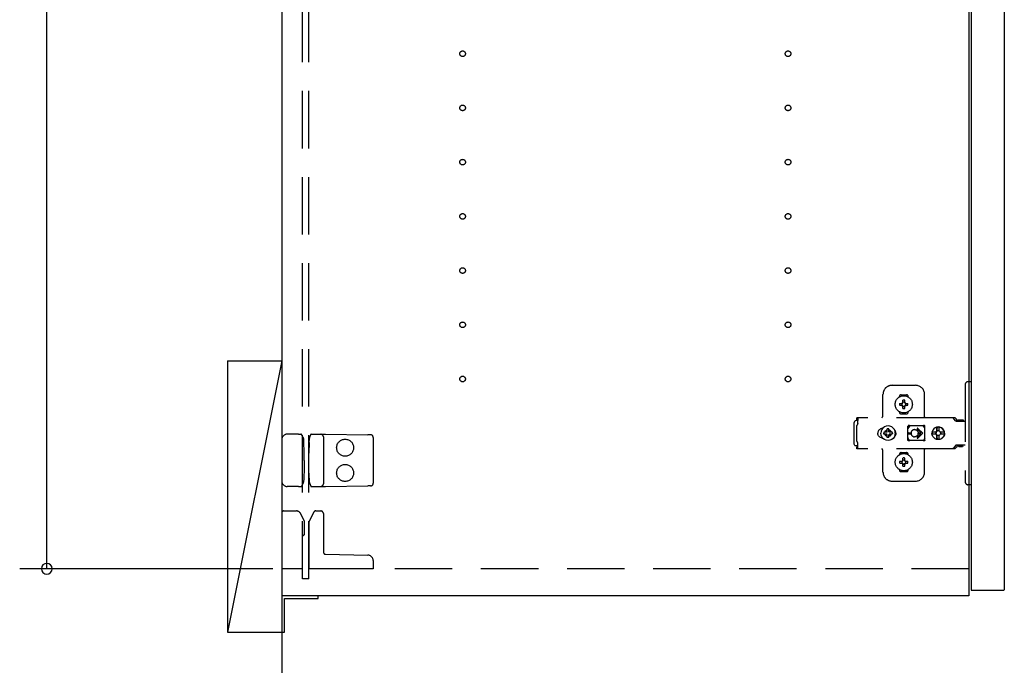
# Model space of a CAD drawing. Extents: x 19 to 1168, y 16 to 831.
# Drawn here: x 205 to 314, y 196 to 268 of the extents above; entities that cross this region are included whole.
import ezdxf

# ---------------------------------------------------------------- set-up
doc = ezdxf.new("R2010")
doc.units = 0
doc.linetypes.add('DASHED2', pattern=[9.525, 6.35, -3.175])
for name, color, linetype in [('KI1', 7, 'CONTINUOUS'), ('KI2', 4, 'CONTINUOUS'), ('OS', 2, 'CONTINUOUS'), ('SU', 3, 'CONTINUOUS'), ('TS', 6, 'DASHED2')]:
    doc.layers.add(name, color=color, linetype=linetype)

msp = doc.modelspace()

# ---------------------------------------------------------------- linework, layer by layer
at = {"layer": 'KI1'}
for p, q in [((234.08, 546), (234.08, 204)), ((310.08, 546), (310.08, 204)), ((310.08, 204), (234.08, 204))]:
    msp.add_line(p, q, dxfattribs=at)
at = {"layer": 'KI2'}
for p, q in [((310.32, 545.34), (310.32, 204.66)), ((314, 545.34), (314, 204.66)), ((238.08, 204), (234.08, 204)), ((234.08, 204), (234.08, 200)), ((234.38, 200), (234.38, 203.7)), ((234.38, 203.7), (238.08, 203.7)), ((238.08, 203.7), (238.08, 204)), ((310.32, 204.66), (310.38, 204.6)), ((313.94, 204.6), (310.38, 204.6)), ((314, 204.66), (313.94, 204.6)), ((234.08, 200), (234.38, 200))]:
    msp.add_line(p, q, dxfattribs=at)
at = {"layer": 'OS'}
for p, q in [((234.08, 700), (234.08, 150)), ((228.08, 230), (234.08, 230)), ((228.08, 230), (228.08, 200)), ((234.08, 230), (228.08, 200)), ((234.08, 230), (234.08, 200)), ((228.08, 200), (234.08, 200))]:
    msp.add_line(p, q, dxfattribs=at)
at = {"layer": 'SU'}
for p, q in [((208.08, 207), (208.08, 386)), ((233.08, 207), (205.08, 207))]:
    msp.add_line(p, q, dxfattribs=at)
for start, end in [(90, 270), (270, 90)]:
    msp.add_arc((208.08, 207), 0.6, start, end, dxfattribs=at)
at = {"layer": 'TS'}
for p, q in [((236.38, 205.9), (236.38, 544.1)), ((237.08, 205.9), (237.08, 544.1)), ((310.32, 227.7), (309.98, 227.7)), ((310.32, 227.7), (310.32, 216.3)), ((301.58, 227.3), (304.18, 227.3)), ((309.68, 227.4), (309.68, 216.6)), ((300.58, 224), (300.58, 226.3)), ((302.39, 226.01), (302.39, 226.06)), ((302.58, 226.25), (303.18, 226.25)), ((302.78, 225.36), (302.78, 225.65)), ((302.98, 225.36), (302.98, 225.65)), ((303.37, 226.01), (303.37, 226.06)), ((305.18, 223.8), (305.18, 226.3)), ((302.39, 224.34), (302.39, 224.39)), ((302.43, 225.3), (302.72, 225.3)), ((302.43, 225.1), (302.72, 225.1)), ((302.69, 225.39), (302.7, 225.38)), ((302.69, 225.39), (302.75, 225.33)), ((302.69, 225.39), (302.71, 225.38)), ((302.69, 225.01), (302.75, 225.07)), ((302.69, 225.01), (302.7, 225.03)), ((302.69, 225.01), (302.7, 225.02)), ((302.7, 225.38), (302.74, 225.31)), ((302.7, 225.03), (302.74, 225.09)), ((302.7, 225.02), (302.77, 225.06)), ((302.71, 225.38), (302.77, 225.34)), ((302.72, 225.3), (302.73, 225.3)), ((302.73, 225.1), (302.72, 225.1)), ((302.73, 225.3), (302.74, 225.31)), ((302.74, 225.09), (302.73, 225.1)), ((302.74, 225.31), (302.75, 225.32)), ((302.74, 225.31), (302.74, 225.31)), ((302.74, 225.09), (302.75, 225.08)), ((302.74, 225.09), (302.74, 225.09)), ((302.75, 225.33), (302.75, 225.33)), ((302.75, 225.33), (302.76, 225.33)), ((302.75, 225.32), (302.75, 225.33)), ((302.75, 225.08), (302.75, 225.07)), ((302.75, 225.07), (302.75, 225.07)), ((302.75, 225.07), (302.75, 225.07)), ((302.75, 225.07), (302.76, 225.07)), ((302.76, 225.33), (302.77, 225.34)), ((302.76, 225.07), (302.77, 225.06)), ((302.77, 225.34), (302.78, 225.35)), ((302.77, 225.34), (302.77, 225.34)), ((302.78, 225.05), (302.77, 225.06)), ((302.77, 225.06), (302.77, 225.06)), ((302.78, 225.35), (302.78, 225.36)), ((302.78, 225.04), (302.78, 225.05)), ((302.78, 224.75), (302.78, 225.04)), ((302.98, 225.36), (302.98, 225.35)), ((302.98, 225.35), (302.99, 225.34)), ((302.99, 225.06), (302.98, 225.05)), ((302.98, 225.05), (302.98, 225.04)), ((302.98, 224.75), (302.98, 225.04)), ((302.99, 225.34), (303.06, 225.38)), ((302.99, 225.34), (303, 225.33)), ((302.99, 225.34), (302.99, 225.34)), ((302.99, 225.06), (303, 225.07)), ((302.99, 225.06), (303.05, 225.02)), ((302.99, 225.06), (302.99, 225.06)), ((303, 225.33), (303.01, 225.33)), ((303, 225.07), (303.01, 225.07)), ((303.01, 225.33), (303.07, 225.39)), ((303.01, 225.33), (303.01, 225.33)), ((303.01, 225.33), (303.01, 225.33)), ((303.01, 225.33), (303.01, 225.32)), ((303.01, 225.32), (303.02, 225.31)), ((303.01, 225.08), (303.02, 225.09)), ((303.01, 225.07), (303.01, 225.08)), ((303.01, 225.07), (303.01, 225.07)), ((303.01, 225.07), (303.01, 225.07)), ((303.01, 225.07), (303.07, 225.01)), ((303.02, 225.31), (303.06, 225.37)), ((303.02, 225.31), (303.02, 225.31)), ((303.02, 225.31), (303.03, 225.3)), ((303.03, 225.1), (303.02, 225.09)), ((303.02, 225.09), (303.06, 225.02)), ((303.02, 225.09), (303.02, 225.09)), ((303.03, 225.3), (303.04, 225.3)), ((303.04, 225.1), (303.03, 225.1)), ((303.04, 225.3), (303.33, 225.3)), ((303.04, 225.1), (303.33, 225.1)), ((303.05, 225.02), (303.07, 225.01)), ((303.06, 225.38), (303.07, 225.39)), ((303.06, 225.37), (303.07, 225.39)), ((303.06, 225.02), (303.07, 225.01)), ((303.37, 224.34), (303.37, 224.39)), ((297.46, 223.34), (297.42, 223.28)), ((297.52, 223.38), (297.46, 223.34)), ((297.6, 223.4), (297.52, 223.38)), ((297.78, 223.4), (297.6, 223.4)), ((308.42, 223.72), (297.69, 223.72)), ((297.69, 223.72), (297.69, 223.71)), ((297.69, 223.71), (297.69, 223.7)), ((297.79, 223.7), (297.69, 223.7)), ((297.69, 223.52), (297.69, 223.7)), ((297.78, 223.52), (297.69, 223.52)), ((297.79, 223.68), (297.78, 223.63)), ((297.78, 223.63), (297.78, 223.56)), ((297.78, 223.56), (297.78, 223.48)), ((297.78, 223.48), (297.78, 223.4)), ((297.78, 223.11), (297.78, 223.4)), ((297.79, 223.7), (297.79, 223.68)), ((302.58, 224.15), (303.18, 224.15)), ((302.88, 224.22), (302.88, 224.25)), ((308.23, 223.72), (308.18, 223.72)), ((308.24, 223.71), (308.23, 223.72)), ((308.28, 223.71), (308.24, 223.71)), ((308.29, 223.7), (308.28, 223.71)), ((308.32, 223.69), (308.29, 223.7)), ((308.34, 223.67), (308.32, 223.69)), ((308.36, 223.66), (308.34, 223.67)), ((308.39, 223.64), (308.36, 223.66)), ((308.4, 223.63), (308.39, 223.64)), ((308.43, 223.6), (308.4, 223.63)), ((308.46, 223.72), (308.42, 223.72)), ((308.6, 223.36), (308.43, 223.6)), ((308.51, 223.71), (308.46, 223.72)), ((308.55, 223.69), (308.51, 223.71)), ((308.59, 223.66), (308.55, 223.69)), ((308.63, 223.63), (308.59, 223.66)), ((308.62, 223.34), (308.6, 223.36)), ((308.64, 223.33), (308.62, 223.34)), ((308.66, 223.6), (308.63, 223.63)), ((308.66, 223.32), (308.64, 223.33)), ((308.83, 223.36), (308.66, 223.6)), ((308.68, 223.31), (308.66, 223.32)), ((309.68, 223.31), (308.68, 223.31)), ((308.84, 223.35), (308.83, 223.36)), ((308.85, 223.41), (308.84, 223.38)), ((308.84, 223.32), (308.84, 223.38)), ((309.51, 223.32), (308.84, 223.32)), ((308.87, 223.43), (308.85, 223.41)), ((308.9, 223.44), (308.87, 223.43)), ((308.89, 223.32), (308.88, 223.32)), ((308.91, 223.31), (308.89, 223.32)), ((309.45, 223.44), (308.9, 223.44)), ((308.92, 223.32), (308.91, 223.32)), ((308.92, 223.31), (308.92, 223.32)), ((309.43, 223.32), (309.43, 223.31)), ((309.44, 223.32), (309.43, 223.32)), ((309.48, 223.43), (309.45, 223.44)), ((309.5, 223.41), (309.48, 223.43)), ((309.51, 223.38), (309.5, 223.41)), ((309.51, 223.32), (309.51, 223.38)), ((297.42, 223.28), (297.4, 223.2)), ((297.4, 220.8), (297.4, 223.2)), ((297.7, 222.88), (297.68, 222.85)), ((297.68, 221.15), (297.68, 222.85)), ((297.72, 222.91), (297.7, 222.88)), ((297.74, 222.94), (297.72, 222.91)), ((297.75, 222.97), (297.74, 222.94)), ((297.77, 223.01), (297.75, 222.97)), ((297.78, 223.08), (297.77, 223.04)), ((297.77, 223.04), (297.77, 223.01)), ((297.78, 223.11), (297.78, 223.08)), ((300.04, 222.2), (300.01, 222.1)), ((300.09, 222.29), (300.04, 222.2)), ((300.15, 222.37), (300.09, 222.29)), ((300.23, 222.43), (300.15, 222.37)), ((300.32, 222.48), (300.23, 222.43)), ((300.42, 222.51), (300.32, 222.48)), ((300.36, 222.21), (300.34, 222)), ((300.44, 222.4), (300.36, 222.21)), ((300.52, 222.52), (300.42, 222.51)), ((300.57, 222.57), (300.44, 222.4)), ((300.44, 222.51), (300.44, 222.51)), ((300.53, 222.52), (300.52, 222.52)), ((300.74, 222.7), (300.57, 222.57)), ((300.93, 222.78), (300.74, 222.7)), ((300.86, 222.26), (300.81, 222.19)), ((300.84, 222.3), (300.84, 222.3)), ((300.88, 222.28), (300.84, 222.3)), ((301.01, 222.13), (300.84, 222.3)), ((300.86, 222.26), (300.84, 222.3)), ((300.99, 222.11), (300.86, 222.26)), ((300.95, 222.33), (300.88, 222.28)), ((301.03, 222.15), (300.88, 222.28)), ((301.14, 222.8), (300.93, 222.78)), ((301.04, 222.37), (300.95, 222.33)), ((301.14, 222.48), (301.04, 222.47)), ((301.04, 222.16), (301.04, 222.47)), ((301.35, 222.78), (301.14, 222.8)), ((301.24, 222.47), (301.14, 222.48)), ((301.24, 222.16), (301.24, 222.47)), ((301.33, 222.33), (301.24, 222.37)), ((301.4, 222.28), (301.25, 222.15)), ((301.44, 222.3), (301.27, 222.13)), ((301.42, 222.26), (301.29, 222.11)), ((301.4, 222.28), (301.33, 222.33)), ((301.54, 222.7), (301.35, 222.78)), ((301.44, 222.3), (301.4, 222.28)), ((301.44, 222.3), (301.42, 222.26)), ((301.47, 222.19), (301.42, 222.26)), ((301.44, 222.3), (301.44, 222.3)), ((301.71, 222.57), (301.54, 222.7)), ((301.84, 222.4), (301.71, 222.57)), ((301.92, 222.21), (301.84, 222.4)), ((301.91, 222.29), (301.85, 222.36)), ((301.88, 222.3), (301.88, 222.33)), ((301.96, 222.2), (301.91, 222.29)), ((301.92, 222.18), (301.92, 222.27)), ((301.94, 222), (301.92, 222.21)), ((301.93, 222.11), (301.93, 222.25)), ((301.99, 222.1), (301.96, 222.2)), ((303.35, 222.8), (303.34, 222.76)), ((303.52, 222.78), (303.34, 222.53)), ((303.34, 222.5), (303.34, 222.77)), ((303.34, 222.5), (303.34, 222.5)), ((303.34, 222.5), (303.34, 222.5)), ((303.34, 222.49), (303.34, 222.5)), ((303.34, 222.48), (303.34, 222.49)), ((303.34, 222.47), (303.34, 222.48)), ((303.34, 221.53), (303.34, 222.47)), ((303.37, 222.84), (303.35, 222.8)), ((303.35, 222.8), (303.35, 222.8)), ((303.41, 222.86), (303.37, 222.84)), ((303.44, 222.86), (303.41, 222.86)), ((303.45, 222.86), (303.44, 222.86)), ((303.46, 222.86), (303.45, 222.86)), ((303.47, 222.85), (303.46, 222.86)), ((303.5, 222.84), (303.47, 222.85)), ((303.52, 222.83), (303.5, 222.84)), ((303.54, 222.82), (303.52, 222.83)), ((303.57, 222.82), (303.52, 222.78)), ((303.57, 222.82), (303.54, 222.82)), ((303.59, 222.81), (303.57, 222.82)), ((303.61, 222.81), (303.59, 222.81)), ((303.64, 222.81), (303.61, 222.81)), ((303.66, 222.8), (303.64, 222.81)), ((304.89, 222.8), (303.66, 222.8)), ((304.08, 222.4), (304.13, 222.4)), ((304.13, 222.4), (304.18, 222.39)), ((304.18, 222.39), (304.23, 222.37)), ((304.23, 222.37), (304.26, 222.36)), ((304.26, 222.36), (304.28, 222.35)), ((304.28, 222.35), (304.3, 222.33)), ((304.3, 222.33), (304.32, 222.32)), ((304.32, 222.32), (304.34, 222.3)), ((304.34, 222.3), (304.36, 222.28)), ((304.36, 222.28), (304.38, 222.26)), ((304.37, 222.46), (304.79, 222.05)), ((304.38, 222.26), (304.4, 222.24)), ((304.4, 222.24), (304.41, 222.22)), ((304.41, 222.22), (304.43, 222.2)), ((304.43, 222.2), (304.44, 222.18)), ((304.44, 222.54), (304.98, 222)), ((304.9, 222.81), (304.87, 222.8)), ((304.91, 222.81), (304.89, 222.8)), ((304.94, 222.81), (304.91, 222.81)), ((304.96, 222.81), (304.94, 222.81)), ((304.99, 222.82), (304.96, 222.81)), ((305.01, 222.82), (304.99, 222.82)), ((305.03, 222.83), (305.01, 222.82)), ((305.01, 222.82), (305.01, 222.82)), ((305.07, 222.78), (305.01, 222.82)), ((305.06, 222.84), (305.03, 222.83)), ((305.08, 222.85), (305.06, 222.84)), ((305.21, 222.58), (305.07, 222.78)), ((305.09, 222.86), (305.08, 222.85)), ((305.1, 222.86), (305.09, 222.86)), ((305.11, 222.86), (305.1, 222.86)), ((305.15, 222.86), (305.11, 222.86)), ((305.18, 222.84), (305.15, 222.86)), ((305.2, 222.8), (305.18, 222.84)), ((305.21, 222.76), (305.2, 222.8)), ((305.21, 221.23), (305.21, 222.76)), ((306.08, 222.35), (306.01, 222.18)), ((306.19, 222.49), (306.08, 222.35)), ((306.34, 222.61), (306.19, 222.49)), ((306.5, 222.68), (306.34, 222.61)), ((306.55, 222.24), (306.48, 222.19)), ((306.56, 222.68), (306.5, 222.68)), ((306.61, 222.25), (306.53, 222.19)), ((306.55, 222.63), (306.55, 222.6)), ((306.56, 222.55), (306.55, 222.63)), ((306.55, 222.24), (306.55, 222.6)), ((306.58, 222.24), (306.55, 222.24)), ((306.7, 222.7), (306.56, 222.68)), ((306.56, 222.68), (306.56, 222.55)), ((306.57, 222.55), (306.56, 222.68)), ((306.58, 222.67), (306.57, 222.55)), ((306.7, 222.68), (306.58, 222.67)), ((306.58, 222.24), (306.58, 222.67)), ((306.59, 222.25), (306.58, 222.24)), ((306.7, 222.27), (306.59, 222.25)), ((306.71, 222.27), (306.61, 222.25)), ((306.88, 222.68), (306.7, 222.7)), ((306.81, 222.67), (306.7, 222.68)), ((306.79, 222.25), (306.7, 222.27)), ((306.8, 222.63), (306.79, 222.6)), ((306.79, 222.24), (306.79, 222.6)), ((306.86, 222.19), (306.79, 222.24)), ((306.81, 222.68), (306.8, 222.63)), ((306.8, 222.63), (306.8, 222.63)), ((306.87, 222.68), (306.81, 222.68)), ((307.03, 222.61), (306.87, 222.68)), ((307.05, 222.61), (306.88, 222.68)), ((307.18, 222.49), (307.03, 222.61)), ((307.19, 222.49), (307.05, 222.61)), ((307.29, 222.35), (307.18, 222.49)), ((307.3, 222.35), (307.19, 222.49)), ((307.36, 222.18), (307.29, 222.35)), ((307.37, 222.18), (307.3, 222.35)), ((234.08, 221.3), (234.08, 216.7)), ((235.66, 221.9), (234.68, 221.9)), ((235.94, 221.9), (235.66, 221.9)), ((235.94, 221.9), (236.19, 221.9)), ((236.24, 221.87), (236.24, 221.87)), ((236.45, 221.51), (236.24, 221.87)), ((236.53, 221.12), (236.53, 221.21)), ((236.54, 219.8), (236.53, 221.12)), ((237.09, 220.97), (237.09, 221.21)), ((237.17, 221.58), (237.28, 221.86)), ((237.28, 221.86), (237.28, 221.86)), ((237.34, 221.9), (237.81, 221.89)), ((237.81, 221.89), (238.38, 221.89)), ((238.38, 221.89), (238.91, 221.88)), ((238.68, 221.59), (238.68, 216.41)), ((238.91, 221.88), (243.59, 221.84)), ((243.88, 221.84), (243.59, 221.84)), ((244.18, 221.54), (244.18, 216.46)), ((297.7, 221.12), (297.68, 221.15)), ((297.72, 221.09), (297.7, 221.12)), ((300.01, 222.1), (300, 222)), ((300.01, 221.9), (300, 222)), ((300.04, 221.8), (300.01, 221.9)), ((300.09, 221.71), (300.04, 221.8)), ((300.15, 221.63), (300.09, 221.71)), ((300.23, 221.57), (300.15, 221.63)), ((300.32, 221.52), (300.23, 221.57)), ((300.42, 221.49), (300.32, 221.52)), ((300.36, 221.79), (300.34, 222)), ((300.44, 221.6), (300.36, 221.79)), ((300.52, 221.48), (300.42, 221.49)), ((300.57, 221.43), (300.44, 221.6)), ((300.44, 221.49), (300.44, 221.49)), ((300.53, 221.48), (300.52, 221.48)), ((300.74, 221.3), (300.57, 221.43)), ((300.67, 222.1), (300.66, 222)), ((300.67, 221.9), (300.66, 222)), ((300.98, 222.1), (300.67, 222.1)), ((300.98, 221.9), (300.67, 221.9)), ((300.93, 221.22), (300.74, 221.3)), ((300.81, 222.19), (300.77, 222.1)), ((300.81, 221.81), (300.77, 221.9)), ((300.86, 221.74), (300.81, 221.81)), ((301.01, 221.87), (300.84, 221.7)), ((300.86, 221.74), (300.84, 221.7)), ((300.88, 221.72), (300.84, 221.7)), ((300.84, 221.7), (300.84, 221.7)), ((300.99, 221.89), (300.86, 221.74)), ((301.03, 221.85), (300.88, 221.72)), ((300.95, 221.67), (300.88, 221.72)), ((301.14, 221.2), (300.93, 221.22)), ((301.04, 221.63), (300.95, 221.67)), ((301, 222.11), (300.98, 222.1)), ((301, 221.89), (300.98, 221.9)), ((301.01, 222.12), (301, 222.11)), ((301.01, 221.88), (301, 221.89)), ((301.01, 222.13), (301.01, 222.12)), ((301.02, 222.13), (301.01, 222.13)), ((301.01, 221.87), (301.01, 221.88)), ((301.02, 221.87), (301.01, 221.87)), ((301.03, 222.14), (301.02, 222.13)), ((301.03, 221.86), (301.02, 221.87)), ((301.04, 222.16), (301.03, 222.14)), ((301.04, 221.84), (301.03, 221.86)), ((301.04, 221.53), (301.04, 221.84)), ((301.14, 221.52), (301.04, 221.53)), ((301.24, 221.53), (301.14, 221.52)), ((301.35, 221.22), (301.14, 221.2)), ((301.25, 222.14), (301.24, 222.16)), ((301.25, 221.86), (301.24, 221.84)), ((301.24, 221.53), (301.24, 221.84)), ((301.33, 221.67), (301.24, 221.63)), ((301.26, 222.13), (301.25, 222.14)), ((301.26, 221.87), (301.25, 221.86)), ((301.4, 221.72), (301.25, 221.85)), ((301.25, 221.21), (301.25, 221.21)), ((301.27, 222.13), (301.26, 222.13)), ((301.27, 221.87), (301.26, 221.87)), ((301.27, 222.12), (301.27, 222.13)), ((301.28, 222.11), (301.27, 222.12)), ((301.28, 221.89), (301.27, 221.88)), ((301.27, 221.88), (301.27, 221.87)), ((301.44, 221.7), (301.27, 221.87)), ((301.3, 222.1), (301.28, 222.11)), ((301.3, 221.9), (301.28, 221.89)), ((301.42, 221.74), (301.29, 221.89)), ((301.61, 222.1), (301.3, 222.1)), ((301.61, 221.9), (301.3, 221.9)), ((301.4, 221.72), (301.33, 221.67)), ((301.54, 221.3), (301.35, 221.22)), ((301.44, 221.7), (301.4, 221.72)), ((301.47, 221.81), (301.42, 221.74)), ((301.44, 221.7), (301.42, 221.74)), ((301.44, 221.7), (301.44, 221.7)), ((301.51, 222.1), (301.47, 222.19)), ((301.51, 221.9), (301.47, 221.81)), ((301.71, 221.43), (301.54, 221.3)), ((301.62, 222), (301.61, 222.1)), ((301.62, 222), (301.61, 221.9)), ((301.84, 221.6), (301.71, 221.43)), ((301.92, 221.79), (301.84, 221.6)), ((301.91, 221.71), (301.85, 221.64)), ((301.88, 221.67), (301.88, 221.7)), ((301.96, 221.8), (301.91, 221.71)), ((301.94, 222), (301.92, 221.79)), ((301.92, 221.73), (301.92, 221.82)), ((301.93, 221.75), (301.93, 221.89)), ((301.99, 221.9), (301.96, 221.8)), ((302, 222), (301.99, 222.1)), ((302, 222), (301.99, 221.9)), ((303.34, 221.53), (303.34, 221.52)), ((303.34, 221.52), (303.34, 221.51)), ((303.34, 221.51), (303.34, 221.5)), ((303.34, 221.23), (303.34, 221.5)), ((303.34, 221.5), (303.34, 221.5)), ((303.52, 221.22), (303.34, 221.47)), ((303.35, 221.2), (303.34, 221.23)), ((303.37, 221.16), (303.35, 221.2)), ((303.35, 221.2), (303.35, 221.2)), ((303.41, 221.14), (303.37, 221.16)), ((303.39, 222.05), (303.68, 222.05)), ((303.39, 221.95), (303.68, 221.95)), ((303.44, 221.14), (303.41, 221.14)), ((303.45, 221.14), (303.44, 221.14)), ((303.46, 221.14), (303.45, 221.14)), ((303.47, 221.15), (303.46, 221.14)), ((303.5, 221.16), (303.47, 221.15)), ((303.52, 221.17), (303.5, 221.16)), ((303.57, 221.18), (303.52, 221.22)), ((303.54, 221.18), (303.52, 221.17)), ((303.57, 221.18), (303.54, 221.18)), ((303.59, 221.19), (303.57, 221.18)), ((303.61, 221.19), (303.59, 221.19)), ((303.64, 221.19), (303.61, 221.19)), ((303.66, 221.2), (303.64, 221.19)), ((304.89, 221.2), (303.66, 221.2)), ((303.68, 222), (303.68, 222.05)), ((303.68, 222), (303.68, 221.95)), ((304.13, 221.6), (304.08, 221.6)), ((304.18, 221.61), (304.13, 221.6)), ((304.23, 221.63), (304.18, 221.61)), ((304.26, 221.64), (304.23, 221.63)), ((304.28, 221.65), (304.26, 221.64)), ((304.3, 221.67), (304.28, 221.65)), ((304.32, 221.68), (304.3, 221.67)), ((304.34, 221.7), (304.32, 221.68)), ((304.36, 221.72), (304.34, 221.7)), ((304.38, 221.74), (304.36, 221.72)), ((304.37, 221.54), (304.79, 221.95)), ((304.4, 221.76), (304.38, 221.74)), ((304.41, 221.78), (304.4, 221.76)), ((304.43, 221.8), (304.41, 221.78)), ((304.44, 221.82), (304.43, 221.8)), ((304.44, 222.18), (304.45, 222.15)), ((304.44, 221.46), (304.98, 222)), ((304.45, 221.85), (304.44, 221.82)), ((304.45, 222.15), (304.46, 222.12)), ((304.46, 221.88), (304.45, 221.85)), ((304.46, 222.12), (304.47, 222.09)), ((304.47, 221.91), (304.46, 221.88)), ((304.47, 222.09), (304.48, 222.05)), ((304.48, 221.95), (304.47, 221.91)), ((304.48, 222.05), (304.79, 222.05)), ((304.48, 222.05), (304.48, 222)), ((304.48, 221.95), (304.48, 222)), ((304.48, 221.95), (304.79, 221.95)), ((304.91, 221.19), (304.89, 221.2)), ((304.94, 221.19), (304.91, 221.19)), ((304.96, 221.19), (304.94, 221.19)), ((304.99, 221.18), (304.96, 221.19)), ((305.01, 221.18), (304.99, 221.18)), ((305.07, 221.22), (305.01, 221.18)), ((305.01, 221.18), (305.01, 221.18)), ((305.03, 221.17), (305.01, 221.18)), ((305.06, 221.16), (305.03, 221.17)), ((305.08, 221.15), (305.06, 221.16)), ((305.21, 221.42), (305.07, 221.22)), ((305.09, 221.14), (305.08, 221.15)), ((305.1, 221.14), (305.09, 221.14)), ((305.11, 221.14), (305.1, 221.14)), ((305.15, 221.14), (305.11, 221.14)), ((305.18, 221.16), (305.15, 221.14)), ((305.2, 221.2), (305.18, 221.16)), ((305.21, 221.23), (305.2, 221.2)), ((306.01, 222.18), (306, 222.12)), ((306.46, 222.12), (306, 222.12)), ((306.02, 222.12), (306, 222)), ((306.02, 221.88), (306, 222)), ((306.46, 221.88), (306, 221.88)), ((306.01, 221.82), (306, 221.88)), ((306.08, 221.65), (306.01, 221.82)), ((306.03, 222.12), (306.02, 222)), ((306.03, 221.88), (306.02, 222)), ((306.19, 221.51), (306.08, 221.65)), ((306.34, 221.39), (306.19, 221.51)), ((306.5, 221.32), (306.34, 221.39)), ((306.45, 222.1), (306.43, 222)), ((306.45, 221.9), (306.43, 222)), ((306.48, 222.19), (306.44, 222.12)), ((306.48, 221.81), (306.44, 221.88)), ((306.46, 222.12), (306.45, 222.1)), ((306.47, 222.1), (306.45, 222)), ((306.47, 221.9), (306.45, 222)), ((306.46, 221.88), (306.45, 221.9)), ((306.53, 222.19), (306.47, 222.1)), ((306.53, 221.81), (306.47, 221.9)), ((306.55, 221.76), (306.48, 221.81)), ((306.56, 221.32), (306.5, 221.32)), ((306.61, 221.75), (306.53, 221.81)), ((306.58, 221.76), (306.55, 221.76)), ((306.55, 221.4), (306.55, 221.76)), ((306.56, 221.45), (306.55, 221.37)), ((306.55, 221.37), (306.55, 221.4)), ((306.57, 221.45), (306.56, 221.32)), ((306.56, 221.32), (306.56, 221.45)), ((306.7, 221.3), (306.56, 221.32)), ((306.58, 221.33), (306.57, 221.45)), ((306.58, 221.33), (306.58, 221.76)), ((306.59, 221.75), (306.58, 221.76)), ((306.7, 221.32), (306.58, 221.33)), ((306.7, 221.73), (306.59, 221.75)), ((306.71, 221.73), (306.61, 221.75)), ((306.79, 221.75), (306.7, 221.73)), ((306.81, 221.33), (306.7, 221.32)), ((306.88, 221.32), (306.7, 221.3)), ((306.86, 221.81), (306.79, 221.76)), ((306.79, 221.4), (306.79, 221.76)), ((306.8, 221.37), (306.79, 221.4)), ((306.8, 221.37), (306.8, 221.37)), ((306.81, 221.32), (306.8, 221.37)), ((306.87, 221.32), (306.81, 221.32)), ((306.91, 222.12), (306.86, 222.19)), ((306.91, 221.88), (306.86, 221.81)), ((307.03, 221.39), (306.87, 221.32)), ((307.05, 221.39), (306.88, 221.32)), ((307.37, 222.12), (306.91, 222.12)), ((307.37, 221.88), (306.91, 221.88)), ((306.95, 222.1), (306.93, 222.12)), ((306.95, 221.9), (306.93, 221.88)), ((306.97, 222), (306.95, 222.1)), ((306.97, 222), (306.95, 221.9)), ((307.18, 221.51), (307.03, 221.39)), ((307.19, 221.51), (307.05, 221.39)), ((307.29, 221.65), (307.18, 221.51)), ((307.3, 221.65), (307.19, 221.51)), ((307.36, 221.82), (307.29, 221.65)), ((307.37, 221.82), (307.3, 221.65)), ((307.37, 222.12), (307.36, 222.18)), ((307.38, 222), (307.36, 222.12)), ((307.38, 222), (307.36, 221.88)), ((307.37, 221.88), (307.36, 221.82)), ((307.4, 222), (307.37, 222.18)), ((307.4, 222), (307.37, 221.82)), ((237.09, 220.97), (237.08, 219.8)), ((297.42, 220.72), (297.4, 220.8)), ((297.46, 220.66), (297.42, 220.72)), ((297.52, 220.62), (297.46, 220.66)), ((297.6, 220.6), (297.52, 220.62)), ((297.78, 220.6), (297.6, 220.6)), ((297.78, 220.48), (297.69, 220.48)), ((297.69, 220.3), (297.69, 220.48)), ((297.79, 220.3), (297.69, 220.3)), ((297.69, 220.29), (297.69, 220.3)), ((297.69, 220.28), (297.69, 220.29)), ((308.42, 220.28), (297.69, 220.28)), ((297.74, 221.06), (297.72, 221.09)), ((297.75, 221.03), (297.74, 221.06)), ((297.77, 220.99), (297.75, 221.03)), ((297.77, 220.96), (297.77, 220.99)), ((297.78, 220.92), (297.77, 220.96)), ((297.78, 220.89), (297.78, 220.92)), ((297.78, 220.6), (297.78, 220.89)), ((297.78, 220.52), (297.78, 220.6)), ((297.78, 220.44), (297.78, 220.52)), ((297.78, 220.37), (297.78, 220.44)), ((297.79, 220.32), (297.78, 220.37)), ((297.79, 220.3), (297.79, 220.32)), ((305.18, 217.7), (305.18, 220.2)), ((308.23, 220.28), (308.18, 220.28)), ((308.28, 220.29), (308.23, 220.28)), ((308.32, 220.31), (308.28, 220.29)), ((308.28, 220.29), (308.28, 220.29)), ((308.36, 220.34), (308.32, 220.31)), ((308.4, 220.37), (308.36, 220.34)), ((308.36, 220.34), (308.36, 220.34)), ((308.43, 220.4), (308.4, 220.37)), ((308.46, 220.28), (308.42, 220.28)), ((308.6, 220.64), (308.43, 220.4)), ((308.51, 220.29), (308.46, 220.28)), ((308.55, 220.31), (308.51, 220.29)), ((308.59, 220.34), (308.55, 220.31)), ((308.63, 220.37), (308.59, 220.34)), ((308.62, 220.66), (308.6, 220.64)), ((308.64, 220.67), (308.62, 220.66)), ((308.66, 220.4), (308.63, 220.37)), ((308.66, 220.68), (308.64, 220.67)), ((308.68, 220.68), (308.66, 220.68)), ((308.83, 220.64), (308.66, 220.4)), ((309.68, 220.68), (308.68, 220.68)), ((308.85, 220.66), (308.83, 220.64)), ((308.87, 220.67), (308.85, 220.66)), ((308.89, 220.68), (308.87, 220.67)), ((308.91, 220.68), (308.89, 220.68)), ((308.93, 220.55), (308.93, 220.68)), ((309.42, 220.55), (308.93, 220.55)), ((308.99, 220.49), (308.93, 220.55)), ((309.36, 220.49), (308.99, 220.49)), ((309.42, 220.55), (309.36, 220.49)), ((309.42, 220.55), (309.42, 220.68)), ((236.54, 219), (236.54, 219.8)), ((236.54, 219), (236.54, 218.2)), ((237.08, 218.2), (237.08, 219.8)), ((300.58, 217.7), (300.58, 220)), ((302.39, 219.61), (302.39, 219.66)), ((302.58, 219.85), (303.18, 219.85)), ((302.69, 218.99), (302.7, 218.98)), ((302.69, 218.99), (302.75, 218.93)), ((302.69, 218.99), (302.71, 218.98)), ((302.7, 218.98), (302.74, 218.91)), ((302.71, 218.98), (302.77, 218.94)), ((302.75, 218.93), (302.75, 218.93)), ((302.75, 218.93), (302.75, 218.93)), ((302.75, 218.93), (302.76, 218.93)), ((302.75, 218.92), (302.75, 218.93)), ((302.76, 218.93), (302.77, 218.94)), ((302.77, 218.94), (302.78, 218.95)), ((302.77, 218.94), (302.77, 218.94)), ((302.78, 218.96), (302.78, 219.25)), ((302.78, 218.95), (302.78, 218.96)), ((302.98, 218.96), (302.98, 219.25)), ((302.98, 218.96), (302.98, 218.95)), ((302.98, 218.95), (302.99, 218.94)), ((302.99, 218.94), (303.06, 218.98)), ((302.99, 218.94), (303, 218.93)), ((302.99, 218.94), (302.99, 218.94)), ((303, 218.93), (303.01, 218.93)), ((303.01, 218.93), (303.07, 218.99)), ((303.01, 218.93), (303.01, 218.93)), ((303.01, 218.93), (303.01, 218.93)), ((303.02, 218.91), (303.06, 218.97)), ((303.06, 218.98), (303.07, 218.99)), ((303.06, 218.97), (303.07, 218.99)), ((303.37, 219.61), (303.37, 219.66)), ((236.54, 218.2), (236.53, 216.88)), ((237.09, 217.03), (237.08, 218.2)), ((302.39, 217.94), (302.39, 217.99)), ((302.43, 218.9), (302.72, 218.9)), ((302.43, 218.7), (302.72, 218.7)), ((302.69, 218.61), (302.75, 218.67)), ((302.69, 218.61), (302.7, 218.63)), ((302.69, 218.61), (302.7, 218.62)), ((302.7, 218.63), (302.74, 218.69)), ((302.7, 218.62), (302.77, 218.66)), ((302.72, 218.9), (302.73, 218.9)), ((302.73, 218.7), (302.72, 218.7)), ((302.73, 218.9), (302.74, 218.91)), ((302.74, 218.69), (302.73, 218.7)), ((302.74, 218.91), (302.75, 218.92)), ((302.74, 218.91), (302.74, 218.91)), ((302.74, 218.69), (302.75, 218.68)), ((302.74, 218.69), (302.74, 218.69)), ((302.75, 218.68), (302.75, 218.67)), ((302.75, 218.67), (302.75, 218.67)), ((302.75, 218.67), (302.75, 218.67)), ((302.75, 218.67), (302.76, 218.67)), ((302.76, 218.67), (302.77, 218.66)), ((302.78, 218.65), (302.77, 218.66)), ((302.77, 218.66), (302.77, 218.66)), ((302.78, 218.64), (302.78, 218.65)), ((302.78, 218.35), (302.78, 218.64)), ((302.88, 217.82), (302.88, 217.85)), ((302.99, 218.66), (302.98, 218.65)), ((302.98, 218.65), (302.98, 218.64)), ((302.98, 218.35), (302.98, 218.64)), ((302.99, 218.66), (303, 218.67)), ((302.99, 218.66), (303.05, 218.62)), ((302.99, 218.66), (302.99, 218.66)), ((303, 218.67), (303.01, 218.67)), ((303.01, 218.93), (303.01, 218.92)), ((303.01, 218.92), (303.02, 218.91)), ((303.01, 218.68), (303.02, 218.69)), ((303.01, 218.67), (303.01, 218.68)), ((303.01, 218.67), (303.01, 218.67)), ((303.01, 218.67), (303.07, 218.61)), ((303.02, 218.91), (303.02, 218.91)), ((303.02, 218.91), (303.03, 218.9)), ((303.03, 218.7), (303.02, 218.69)), ((303.02, 218.69), (303.06, 218.62)), ((303.02, 218.69), (303.02, 218.69)), ((303.03, 218.9), (303.04, 218.9)), ((303.04, 218.7), (303.03, 218.7)), ((303.04, 218.9), (303.33, 218.9)), ((303.04, 218.7), (303.33, 218.7)), ((303.05, 218.62), (303.07, 218.61)), ((303.06, 218.62), (303.07, 218.61)), ((303.37, 217.94), (303.37, 217.99)), ((236.53, 216.88), (236.53, 216.79)), ((237.09, 217.03), (237.09, 216.79)), ((302.58, 217.75), (303.18, 217.75)), ((235.66, 216.1), (234.68, 216.1)), ((235.94, 216.1), (235.66, 216.1)), ((235.94, 216.1), (236.19, 216.1)), ((236.45, 216.49), (236.24, 216.13)), ((236.24, 216.13), (236.24, 216.13)), ((237.17, 216.42), (237.28, 216.14)), ((237.28, 216.14), (237.28, 216.14)), ((237.34, 216.1), (237.81, 216.11)), ((237.81, 216.11), (238.38, 216.11)), ((238.38, 216.11), (238.91, 216.12)), ((238.91, 216.12), (243.59, 216.16)), ((243.88, 216.16), (243.59, 216.16)), ((301.58, 216.7), (304.18, 216.7)), ((310.32, 216.3), (309.98, 216.3)), ((234.08, 213.2), (234.08, 207)), ((234.28, 213.4), (235.69, 213.4)), ((236.14, 213.11), (236.54, 212.26)), ((237.08, 212.11), (237.62, 213.26)), ((237.83, 213.4), (238.38, 213.4)), ((238.68, 213.1), (238.68, 208.84)), ((236.54, 212.26), (236.54, 210.8)), ((237.08, 212.11), (237.08, 207)), ((236.38, 210.56), (236.38, 210.61)), ((236.38, 207), (236.38, 210.56)), ((236.54, 210.8), (236.54, 210.77)), ((238.92, 208.6), (243.59, 208.51)), ((236.38, 207), (234.08, 207)), ((310.08, 207), (237.08, 207)), ((244.18, 207), (237.08, 207)), ((244.18, 207.91), (244.18, 207)), ((237.08, 205.9), (236.38, 205.9))]:
    msp.add_line(p, q, dxfattribs=at)
for centre, radius in [((254.08, 264), 0.31), ((290.08, 264), 0.31), ((254.08, 258), 0.31), ((290.08, 258), 0.31), ((254.08, 252), 0.31), ((290.08, 252), 0.31), ((254.08, 246), 0.31), ((290.08, 246), 0.31), ((254.08, 240), 0.31), ((290.08, 240), 0.31), ((254.08, 234), 0.31), ((290.08, 234), 0.31), ((254.08, 228), 0.31), ((290.08, 228), 0.31), ((302.88, 225.2), 0.95), ((241.08, 220.4), 0.94), ((302.88, 218.8), 0.95), ((241.08, 217.6), 0.94)]:
    msp.add_circle(centre, radius, dxfattribs=at)
for centre, radius, start, end in [((309.98, 227.4), 0.3, 90, 180), ((301.58, 226.3), 1, 90, 180.0001), ((304.18, 226.3), 1, 0, 90), ((302.58, 226.06), 0.19, 90, 180.0003), ((302.88, 225.2), 0.462, 76.9914, 103.0079), ((303.18, 226.06), 0.19, 0.0002, 90), ((302.88, 225.2), 0.462, 166.9917, 193.0086), ((302.88, 225.2), 0.234, 153.6148, 206.3858), ((302.88, 225.2), 0.234, 63.6115, 116.3874), ((302.88, 225.2), 0.234, 243.6137, 296.3863), ((302.88, 225.2), 0.462, 256.9918, 283.0082), ((302.88, 225.2), 0.234, 333.6138, 26.3869), ((302.88, 225.2), 0.462, 346.9908, 13.0094), ((300.18, 224), 0.4, 315.573, 0), ((302.58, 224.34), 0.19, 179.9999, 270), ((303.18, 224.34), 0.19, 270, 359.9998), ((305.58, 223.8), 0.4, 180, 191.537), ((304.08, 222), 0.4, 89.9963, 172.8214), ((304.41, 222.5), 0.05, 44.9895, 225.0101), ((234.68, 221.3), 0.6, 90, 180), ((236.19, 221.84), 0.06, 30, 90), ((236.19, 221.88), 0.0243, 59.7943, 87.0984), ((236.19, 221.84), 0.0596, 30.0378, 80.9879), ((235.93, 221.21), 0.6, 0.5, 30), ((238.09, 221.2), 1, 157.6986, 179.5), ((237.34, 221.84), 0.06, 89.5, 157.6986), ((237.34, 221.84), 0.0598, 97.8798, 157.6588), ((237.34, 221.88), 0.0197, 92.6781, 123.4339), ((238.38, 221.59), 0.3, 0, 89.5), ((243.88, 221.54), 0.3, 0, 89.5), ((303.39, 222), 0.05, 90, 270), ((304.08, 222), 0.4, 187.1838, 270), ((304.41, 221.5), 0.05, 135.0041, 314.9955), ((300.18, 220), 0.4, 0, 44.427), ((305.58, 220.2), 0.4, 168.463, 180), ((302.58, 219.66), 0.19, 90, 180.0023), ((302.88, 218.8), 0.462, 76.9953, 103.0107), ((302.88, 218.8), 0.234, 63.607, 116.3843), ((303.18, 219.66), 0.19, 0.0002, 90), ((302.58, 217.94), 0.19, 179.9954, 269.9927), ((302.88, 218.8), 0.462, 166.9915, 193.0087), ((302.88, 218.8), 0.234, 153.6149, 206.3857), ((302.88, 218.8), 0.234, 243.6169, 296.388), ((302.88, 218.8), 0.462, 256.9957, 283.0098), ((302.88, 218.8), 0.234, 333.6137, 26.3871), ((303.18, 217.94), 0.19, 269.9926, 0.0041), ((302.88, 218.8), 0.462, 346.9914, 13.0119), ((235.93, 216.79), 0.6, 330, 359.5), ((238.09, 216.8), 1, 180.5, 202.3014), ((301.58, 217.7), 1, 180.0009, 270.0015), ((304.18, 217.7), 1, 270, 359.9999), ((234.68, 216.7), 0.6, 180, 270), ((236.19, 216.16), 0.06, 270, 330), ((236.19, 216.12), 0.0243, 272.9014, 300.2057), ((236.19, 216.16), 0.0596, 279.0121, 329.9622), ((237.34, 216.16), 0.06, 202.3014, 270.5), ((237.34, 216.16), 0.0598, 202.3412, 262.1202), ((237.34, 216.12), 0.0197, 236.566, 267.3219), ((238.38, 216.41), 0.3, 270.5, 0), ((243.88, 216.46), 0.3, 270.5, 0), ((309.98, 216.6), 0.3, 180, 270), ((234.28, 213.2), 0.2, 90, 180), ((235.69, 212.9), 0.5, 25.0009, 90.0007), ((237.83, 213.16), 0.24, 90, 155), ((238.38, 213.1), 0.3, 0, 90), ((257.39, 190.04), 29.4, 135.1605, 135.6044), ((238.92, 208.84), 0.24, 180, 268.9584), ((243.58, 207.91), 0.6, 0, 88.9584)]:
    msp.add_arc(centre, radius, start, end, dxfattribs=at)

doc.saveas('drawing.dxf')
